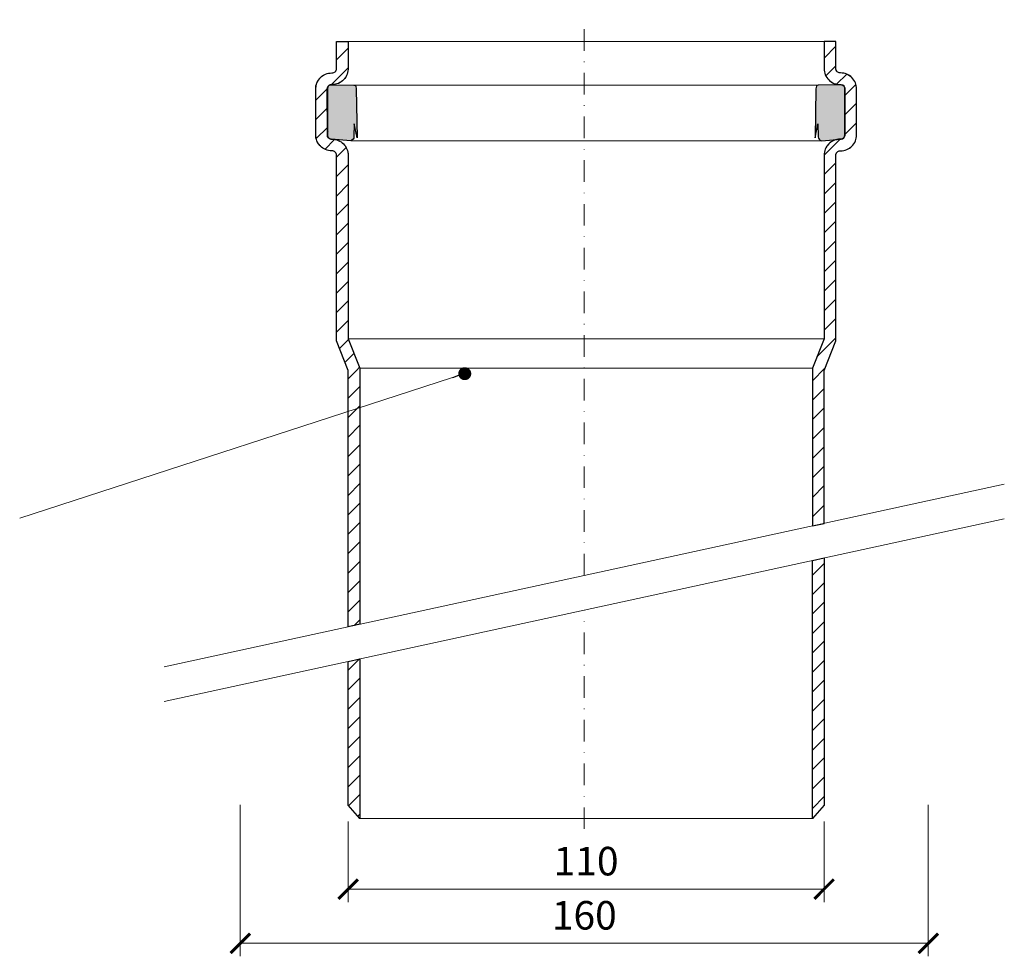
# Model space of a CAD drawing. Units: millimetres. Extents: x -5912 to 3522, y 13492 to 25235.
# Drawn here: x 273 to 500, y 17778 to 17994 of the extents above; entities that cross this region are included whole.
import ezdxf

# ---------------------------------------------------------------- set-up
doc = ezdxf.new("R2010")
doc.units = ezdxf.units.MM
doc.linetypes.add('DASHDOT2', pattern=[0.5, 0.25, -0.125, 0, -0.125])
doc.layers.get('DEFPOINTS').update_dxf_attribs({"color": 254, "lineweight": 30})
for name, color, linetype, lineweight in [('TOPWET_KOTY', 30, 'Continuous', 13), ('TOPWET_TENKOU', 142, 'Continuous', 13), ('TOPWET_TLUSTOU', 142, 'Continuous', 30), ('TOPWET_ZAKLAD_TENKOU', 142, 'Continuous', 13), ('TOPWET_ČEŠTINA', 225, 'Continuous', 13)]:
    doc.layers.add(name, color=color, linetype=linetype, lineweight=lineweight)
doc.styles.add('REGULAR_ARIAL_NARROW', font='ARIALN.TTF')
doc.dimstyles.new('ISO-TW 1-3', dxfattribs={"dimscale": 3, "dimtxt": 2.2, "dimasz": 1.5, "dimexe": 1, "dimexo": 0, "dimgap": 0.75, "dimtad": 1, "dimdec": 0, "dimtxsty": 'REGULAR_ARIAL_NARROW', "dimblk": 'ARCHTICK', "dimcen": 0.5, "dimclrd": 256, "dimclre": 256, "dimclrt": 256, "dimadec": 0, "dimazin": 0, "dimtfac": 1, "dimtdec": 0, "dimtmove": 1, "dimatfit": 3, "dimldrblk": 'DOT', "dimfxl": 1, "dimtfill": 1, "dimtzin": 0, "dimlwd": -1, "dimlwe": -1, "dimarcsym": 0})
pattern_1 = [(45, (-3628.6313, 3287.5293), (-2.245064, 2.245064), [])]

# ---------------------------------------------------------------- blocks, each defined once
blk = doc.blocks.new('_ArchTick')
at = {"color": 0, "linetype": 'ByBlock', "const_width": 0.15}
blk.add_lwpolyline([(-0.5, -0.5), (0.5, 0.5)], dxfattribs=at)
blk = doc.blocks.new('*D39')
at = {"layer": 'DEFPOINTS', "color": 0, "ltscale": 40, "transparency": 16777216}
for p in [(348.81, 17808.76), (458.81, 17808.76), (458.81, 17793.15)]:
    blk.add_point(p, dxfattribs=at)
at = {"layer": 'TOPWET_KOTY', "ltscale": 40, "transparency": 16777216}
for p, q in [((348.81, 17808.76), (348.81, 17790.15)), ((458.81, 17808.76), (458.81, 17790.15)), ((348.81, 17793.15), (458.81, 17793.15))]:
    blk.add_line(p, q, dxfattribs=at)
at = {"layer": 'TOPWET_KOTY', "ltscale": 40, "transparency": 16777216, "xscale": 4.5, "yscale": 4.5, "zscale": 4.5, "rotation": 180}
blk.add_blockref('_ArchTick', (348.81, 17793.15), dxfattribs=at)
at = {"layer": 'TOPWET_KOTY', "ltscale": 40, "transparency": 16777216, "xscale": 4.5, "yscale": 4.5, "zscale": 4.5}
blk.add_blockref('_ArchTick', (458.81, 17793.15), dxfattribs=at)
at = {"layer": 'TOPWET_KOTY', "ltscale": 40, "transparency": 16777216, "insert": (403.81, 17798.77), "char_height": 6.6, "attachment_point": 5, "style": 'REGULAR_ARIAL_NARROW', "bg_fill": 3, "box_fill_scale": 1.1, "bg_fill_color": 256, "bg_fill_true_color": 13158600, "bg_fill_transparency": 0}
blk.add_mtext('110', dxfattribs=at)
blk = doc.blocks.new('_Dot')
at = {"color": 0, "linetype": 'ByBlock', "lineweight": -2}
blk.add_line((-0.5, 0), (-1, 0), dxfattribs=at)
at = {"color": 0, "linetype": 'ByBlock', "const_width": 0.5}
blk.add_lwpolyline([(-0.25, 0, 1), (0.25, 0, 1)], format="xyb", close=True, dxfattribs=at)
blk = doc.blocks.new('*D40')
at = {"layer": 'DEFPOINTS', "color": 0, "ltscale": 40, "transparency": 16777216}
for p in [(323.89, 17812.66), (482.89, 17812.66), (482.89, 17780.64)]:
    blk.add_point(p, dxfattribs=at)
at = {"layer": 'TOPWET_KOTY', "ltscale": 40, "transparency": 16777216}
for p, q in [((323.89, 17812.66), (323.89, 17777.64)), ((482.89, 17812.66), (482.89, 17777.64)), ((323.89, 17780.64), (482.89, 17780.64))]:
    blk.add_line(p, q, dxfattribs=at)
at = {"layer": 'TOPWET_KOTY', "ltscale": 40, "transparency": 16777216, "xscale": 4.5, "yscale": 4.5, "zscale": 4.5, "rotation": 180}
blk.add_blockref('_ArchTick', (323.89, 17780.64), dxfattribs=at)
at = {"layer": 'TOPWET_KOTY', "ltscale": 40, "transparency": 16777216, "xscale": 4.5, "yscale": 4.5, "zscale": 4.5}
blk.add_blockref('_ArchTick', (482.89, 17780.64), dxfattribs=at)
at = {"layer": 'TOPWET_KOTY', "ltscale": 40, "transparency": 16777216, "insert": (403.39, 17786.26), "char_height": 6.6, "attachment_point": 5, "style": 'REGULAR_ARIAL_NARROW', "bg_fill": 3, "box_fill_scale": 1.1, "bg_fill_color": 256, "bg_fill_true_color": 13158600, "bg_fill_transparency": 0}
blk.add_mtext('160', dxfattribs=at)

msp = doc.modelspace()

# ---------------------------------------------------------------- hatches: boundary and pattern name
at = {"layer": 'TOPWET_TENKOU', "ltscale": 40}
h = msp.add_hatch(dxfattribs=at)
h.set_pattern_fill('LINE', color=256, angle=45)
h.set_pattern_definition(pattern_1)
h.paths.add_polyline_path([(348.81, 17988.99), (346.11, 17988.99), (346.11, 17982.69, -0.198912), (345.81, 17981.99), (348.81, 17982.69)])
h.paths.add_polyline_path([(344.01, 17977.99, -0.415258), (345.01, 17978.99), (345.11, 17978.99, 0.414214), (348.81, 17982.69), (345.81, 17981.99, -0.198912), (345.11, 17981.69), (345.01, 17981.69, 0.414214), (341.31, 17977.99), (341.31, 17967.39, 0.414214), (345.01, 17963.69), (345.11, 17963.69, -0.198912), (345.81, 17963.4), (348.74, 17963.4, 0.288795), (346.04, 17966.27), (344.94, 17966.4, -0.393849), (344.01, 17967.39), (344.01, 17967.71)])
h = msp.add_hatch(dxfattribs=at)
h.set_pattern_fill('LINE', color=256, angle=45)
h.set_pattern_definition(pattern_1)
edge = h.paths.add_edge_path()
edge.add_line((456.11, 17877.07), (458.81, 17877.65))
edge.add_line((458.81, 17877.65), (458.81, 17912.99))
edge.add_line((458.81, 17912.99), (461.51, 17919.78))
edge.add_line((461.51, 17919.78), (461.51, 17962.69))
edge.add_arc((462.51, 17962.69), 1, 90, 180, ccw=False)
edge.add_line((462.51, 17963.69), (462.61, 17963.69))
edge.add_arc((462.61, 17967.39), 3.7, 270, 360)
edge.add_line((466.31, 17967.39), (466.31, 17977.99))
edge.add_arc((462.61, 17977.99), 3.7, 359.9835, 451.2192)
edge.add_arc((462.51, 17982.69), 1, 180, 271.2189, ccw=False)
edge.add_line((461.51, 17982.69), (461.51, 17988.99))
edge.add_line((461.51, 17988.99), (458.81, 17988.99))
edge.add_line((458.81, 17988.99), (458.81, 17982.69))
edge.add_arc((462.51, 17982.68), 3.7, 179.839, 271.6694)
edge.add_arc((462.64, 17977.98), 1, 1, 91.6645, ccw=False)
edge.add_line((463.64, 17978), (463.61, 17967.71))
edge.add_line((463.61, 17967.71), (463.61, 17967.35))
edge.add_arc((462.61, 17967.35), 1, -81.8193, 0, ccw=False)
edge.add_line((462.75, 17966.36), (461.58, 17966.27))
edge.add_arc((462.51, 17962.69), 3.7, 104.5486, 180)
edge.add_line((458.81, 17962.69), (458.81, 17920.3))
edge.add_line((458.81, 17920.3), (456.11, 17913.51))
edge.add_line((456.11, 17913.51), (456.11, 17877.07))
h.paths.add_polyline_path([(456.11, 17809.49), (458.81, 17812.53), (458.81, 17869.65), (456.11, 17869.07)])
h = msp.add_hatch(dxfattribs=at)
h.set_pattern_fill('TRIANG', color=256, scale=0.2, angle=15)
h.set_pattern_definition([(75, (-3628.6313, 3287.5293), (-1.34703842, 1.34703842), [0.9525, -0.9525]), (135, (-3628.6313, 3287.5293), (-1.8400887, -0.49305028), [0.9525, -0.9525]), (15, (-3629.3048, 3288.2028), (0.49305028, 1.8400887), [0.9525, -0.9525])])
h.paths.add_polyline_path([(350.69, 17978.01), (350.59, 17978.61, 0.261252), (350.14, 17978.87), (344.77, 17978.96, 0.34564), (344.01, 17977.99), (344.01, 17967.34, 0.406147), (345.03, 17966.39, -0.068907), (346.04, 17966.27), (349.4, 17966.04, 0.348618), (350.16, 17967.03), (350.21, 17969.95), (350.86, 17966.71)])
h.paths.add_polyline_path([(463.61, 17977.99, 0.344643), (462.85, 17978.96), (457.47, 17978.87, 0.259358), (457.02, 17978.61), (456.92, 17978.01), (456.75, 17966.71), (457.4, 17969.95), (457.45, 17966.97, 0.331405), (458.22, 17966.04), (461.58, 17966.27, -0.063566), (462.51, 17966.39), (462.61, 17966.39, 0.427252), (463.61, 17967.44), (463.61, 17967.71)])
h = msp.add_hatch(dxfattribs=at)
h.set_pattern_fill('LINE', color=256, angle=45)
h.set_pattern_definition(pattern_1)
h.paths.add_polyline_path([(348.81, 17962.69, 0.04811), (348.74, 17963.4), (345.81, 17963.4, -0.198912), (346.11, 17962.69), (346.11, 17919.78), (348.81, 17912.99), (351.51, 17912.99), (351.51, 17913.51), (348.81, 17920.3)])
h = msp.add_hatch(dxfattribs=at)
h.set_pattern_fill('LINE', color=256, angle=45)
h.set_pattern_definition(pattern_1)
h.paths.add_polyline_path([(348.81, 17853.76), (351.51, 17854.35), (351.51, 17912.99), (348.81, 17912.99)])
h.paths.add_polyline_path([(348.81, 17812.53), (351.51, 17809.49), (351.51, 17846.35), (348.81, 17845.76)])

# ---------------------------------------------------------------- linework, layer by layer
at = {"layer": 'TOPWET_TENKOU'}
for p, q in [((348.81, 17988.99), (346.11, 17988.99)), ((346.11, 17988.99), (346.11, 17982.69)), ((348.81, 17982.69), (348.81, 17988.99)), ((458.81, 17982.69), (458.81, 17988.99)), ((458.81, 17988.99), (461.51, 17988.99)), ((461.51, 17988.99), (461.51, 17982.69)), ((345.11, 17981.69), (345.01, 17981.69)), ((462.51, 17981.69), (462.61, 17981.69)), ((341.31, 17977.99), (341.31, 17967.39)), ((344.01, 17967.39), (344.01, 17977.99)), ((345.01, 17978.99), (345.11, 17978.99)), ((462.61, 17978.99), (462.51, 17978.99)), ((463.61, 17967.39), (463.61, 17977.99)), ((466.31, 17977.99), (466.31, 17967.39)), ((345.11, 17966.39), (345.01, 17966.39)), ((462.51, 17966.39), (462.61, 17966.39)), ((346.11, 17962.69), (346.11, 17919.78)), ((348.81, 17920.3), (348.81, 17962.69)), ((458.81, 17920.3), (458.81, 17962.69)), ((461.51, 17962.69), (461.51, 17919.78)), ((351.51, 17913.51), (348.81, 17920.3)), ((456.11, 17913.51), (458.81, 17920.3)), ((346.11, 17919.78), (348.81, 17912.99)), ((461.51, 17919.78), (458.81, 17912.99)), ((351.51, 17854.35), (351.51, 17913.51)), ((456.11, 17877.07), (456.11, 17913.51)), ((348.81, 17912.99), (348.81, 17853.76)), ((458.81, 17912.99), (458.81, 17877.65)), ((351.51, 17809.49), (456.11, 17809.49))]:
    msp.add_line(p, q, dxfattribs=at)
at = {"layer": 'TOPWET_TENKOU', "ltscale": 40}
for p, q in [((457.47, 17978.87), (350.14, 17978.87)), ((458.22, 17966.04), (349.4, 17966.04)), ((458.81, 17920.3), (348.81, 17920.3)), ((456.11, 17913.51), (351.51, 17913.51))]:
    msp.add_line(p, q, dxfattribs=at)
at = {"layer": 'TOPWET_TENKOU', "linetype": 'DASHDOT2', "ltscale": 20}
msp.add_line((403.39, 17807.05), (403.39, 17857.62), dxfattribs=at)
at = {"layer": 'TOPWET_TENKOU', "ltscale": 40}
for points in [[(306.32, 17844.53), (500.46, 17886.7)], [(306.32, 17836.53), (500.46, 17878.7)]]:
    msp.add_lwpolyline(points, dxfattribs=at)
at = {"layer": 'TOPWET_TENKOU'}
for points in [[(458.81, 17869.65), (458.81, 17812.53), (456.11, 17809.49), (456.11, 17869.07)], [(348.81, 17845.76), (348.81, 17812.53), (351.51, 17809.49), (351.51, 17846.35)]]:
    msp.add_lwpolyline(points, dxfattribs=at)
for centre, radius, start, end in [((345.01, 17977.99), 3.7, 90, 180), ((345.11, 17982.69), 3.7, 270, 0), ((345.11, 17982.69), 1, 270, 0), ((462.51, 17982.69), 3.7, 180, 270), ((462.51, 17982.69), 1, 180, 270), ((462.61, 17977.99), 3.7, 0, 90), ((345.01, 17977.99), 1, 90, 180), ((462.61, 17977.99), 1, 0, 90), ((345.01, 17967.39), 3.7, 180, 270), ((345.01, 17967.39), 1, 180, 270), ((345.11, 17962.69), 3.7, 0, 90), ((462.51, 17962.69), 3.7, 90, 180), ((462.61, 17967.39), 1, 270, 0), ((462.61, 17967.39), 3.7, 270, 0), ((345.11, 17962.69), 1, 0, 90), ((462.51, 17962.69), 1, 90, 180)]:
    msp.add_arc(centre, radius, start, end, dxfattribs=at)
at = {"layer": 'TOPWET_TLUSTOU', "ltscale": 40}
for points in [[(348.8, 17982.9, -0.430504), (345.11, 17978.99), (345.01, 17978.99, 0.414214), (344.01, 17977.99), (344.01, 17967.39, 0.414214), (345.01, 17966.39), (345.11, 17966.39, -0.414214), (348.81, 17962.69), (348.81, 17920.3), (351.51, 17913.51), (351.51, 17854.35), (348.81, 17853.76), (348.81, 17912.99), (346.11, 17919.78), (346.11, 17962.69, 0.414214), (345.11, 17963.69), (345.01, 17963.69), (345.01, 17963.69, -0.414214), (341.31, 17967.39), (341.31, 17977.99, -0.414214), (345.01, 17981.69), (345.11, 17981.69, 0.414214), (346.11, 17982.69), (346.11, 17988.99), (348.81, 17988.99), (348.81, 17982.69)], [(463.61, 17977.99), (463.61, 17967.44, -0.427905), (462.61, 17966.39), (462.51, 17966.39, 0.414214), (458.81, 17962.69), (458.81, 17920.3), (456.11, 17913.51), (456.11, 17877.07), (458.81, 17877.65), (458.81, 17912.99), (461.51, 17919.78), (461.51, 17962.69, -0.414214), (462.51, 17963.69), (462.61, 17963.69), (462.61, 17963.69, 0.414214), (466.31, 17967.39), (466.31, 17977.99, 0.414214), (462.61, 17981.69), (462.51, 17981.69, -0.414214), (461.51, 17982.69), (461.51, 17988.99), (458.81, 17988.99), (458.81, 17982.69, 0.414214), (462.51, 17978.99), (462.61, 17978.99, -0.414274), (463.61, 17977.99)]]:
    msp.add_lwpolyline(points, format="xyb", dxfattribs=at)
at = {"layer": 'TOPWET_TLUSTOU', "ltscale": 40, "transparency": 33554687}
for points in [[(343.97, 17978, -0.350336), (344.77, 17978.96), (350.14, 17978.87, -0.261252), (350.59, 17978.61), (350.69, 17978.01), (350.86, 17966.71), (350.21, 17969.95), (350.16, 17966.97, -0.331405), (349.4, 17966.04), (344.87, 17966.36, -0.377964), (344.01, 17967.36)], [(463.64, 17978, 0.350336), (462.85, 17978.96), (457.47, 17978.87, 0.261252), (457.02, 17978.61), (456.92, 17978.01), (456.75, 17966.71), (457.4, 17969.95), (457.45, 17966.97, 0.331405), (458.22, 17966.04), (462.75, 17966.36, 0.377964), (463.61, 17967.36)]]:
    msp.add_lwpolyline(points, format="xyb", close=True, dxfattribs=at)
at = {"layer": 'TOPWET_TLUSTOU', "ltscale": 40}
msp.add_arc((345.01, 17967.39), 1, 135.0545, 137.2569, dxfattribs=at)
at = {"layer": 'TOPWET_ZAKLAD_TENKOU', "linetype": 'DASHDOT2', "ltscale": 20}
msp.add_line((403.39, 17865.62), (403.39, 17993.99), dxfattribs=at)
at = {"layer": 'TOPWET_ZAKLAD_TENKOU'}
msp.add_line((458.81, 17988.99), (347.97, 17988.99), dxfattribs=at)

# ---------------------------------------------------------------- leaders
at = {"layer": 'TOPWET_ČEŠTINA', "ltscale": 40}
msp.add_leader([(375.76, 17912.23), (272.9, 17878.82)], dimstyle='ISO-TW 1-3', override={"dimasz": 1, "dimgap": 3, "dimtad": 0, "dimtfillclr": 256}, dxfattribs=at)

# ---------------------------------------------------------------- next in the draw order: dimensions: what is measured, and where the dimension line sits
at = {"layer": 'TOPWET_KOTY', "ltscale": 40}
dim = msp.add_linear_dim(base=(458.81, 17793.15), p1=(348.81, 17808.76), p2=(458.81, 17808.76), dimstyle='ISO-TW 1-3', dxfattribs=at)
dim.commit()
dim.dimension.update_dxf_attribs({"geometry": '*D39', "text_midpoint": (403.81, 17798.77)})

# ---------------------------------------------------------------- next in the draw order: dimensions: what is measured, and where the dimension line sits
dim = msp.add_linear_dim(base=(482.89, 17780.64), p1=(323.89, 17812.66), p2=(482.89, 17812.66), text='160', dimstyle='ISO-TW 1-3', dxfattribs=at)
dim.commit()
dim.dimension.update_dxf_attribs({"geometry": '*D40', "text_midpoint": (403.39, 17786.26)})

# ---------------------------------------------------------------- next in the draw order: linework, layer by layer
at = {"layer": 'TOPWET_TLUSTOU', "ltscale": 40}
for points in [[(456.11, 17809.49), (456.11, 17869.07), (458.81, 17869.65), (458.81, 17812.53)], [(351.51, 17846.35), (351.51, 17809.49), (348.81, 17812.53), (348.81, 17845.76)]]:
    msp.add_lwpolyline(points, close=True, dxfattribs=at)

doc.saveas('drawing.dxf')
